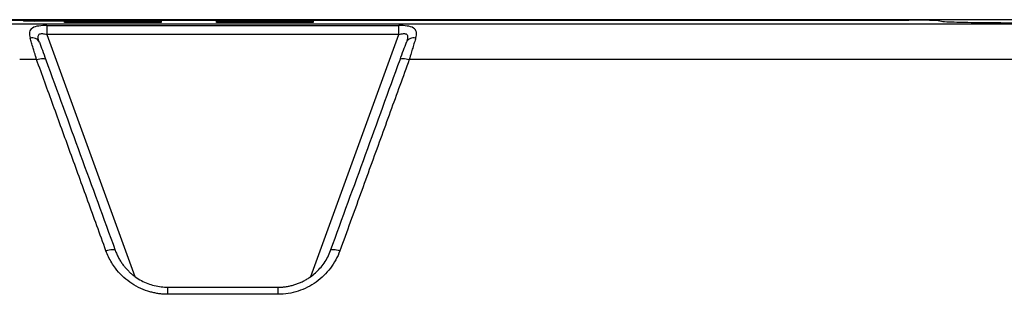
# Model space of a CAD drawing. Units: inches. Extents: x 0.3 to 16.7, y 0.1 to 10.9.
# Drawn here: x 9.1 to 9.6, y 7 to 7.1 of the extents above; entities that cross this region are included whole.
import ezdxf

# ---------------------------------------------------------------- set-up
doc = ezdxf.new("R2010")
doc.units = ezdxf.units.IN
doc.header["$MEASUREMENT"] = 0

msp = doc.modelspace()

# ---------------------------------------------------------------- linework, layer by layer
at = {"color": 7, "linetype": 'Continuous', "lineweight": 25}
for p, q in [((10.09978297554608, 7.087521065931688), (8.473788419373536, 7.087521065931706)), ((8.899403578645266, 7.087291996838158), (9.54148247830556, 7.087291996838151)), ((9.146216502049091, 7.086252052988394), (9.146216502049091, 7.086767458448874)), ((9.148841173965101, 7.086813272267583), (9.153106265828063, 7.086813272267583)), ((9.148841173965101, 7.086164216745086), (9.148841173965101, 7.086813272267583)), ((9.151465845881113, 7.086252052988394), (9.151465845881113, 7.086721644630166)), ((9.151465845881113, 7.086721644630166), (9.186242748768251, 7.086721644630166)), ((9.184930412810248, 7.086229146079039), (9.152778181839118, 7.086229146079041)), ((9.152778181839118, 7.086137518441623), (9.152778181839118, 7.086229146079041)), ((9.184930412810248, 7.086137518441623), (9.152778181839118, 7.086137518441623)), ((9.153106265828063, 7.086813272267583), (9.153106265828063, 7.086870539540969)), ((9.153106265828063, 7.086721644630166), (9.153106265828063, 7.086813272267583)), ((9.15835560966064, 7.086870539540969), (9.15835560966064, 7.086813272267583)), ((9.15835560966064, 7.086813272267583), (9.188867420684264, 7.086813272267583)), ((9.15835560966064, 7.086721644630166), (9.15835560966064, 7.086813272267583)), ((9.165573457429641, 7.086548797248347), (9.165573457429641, 7.086607110083391)), ((9.165573457429641, 7.086137518441623), (9.165573457429641, 7.086548797248347)), ((9.168198129345681, 7.086652923902101), (9.169510465303686, 7.0866529239021)), ((9.168198129345681, 7.086137518441623), (9.168198129345681, 7.086652923902101)), ((9.169510465303686, 7.086137518441623), (9.169510465303686, 7.0866529239021)), ((9.172135137219696, 7.086607110083394), (9.172135137219696, 7.086548797248347)), ((9.172135137219696, 7.086137518441623), (9.172135137219696, 7.086548797248347)), ((9.184930412810248, 7.086137518441623), (9.184930412810248, 7.086229146079039)), ((9.186242748768251, 7.086721644630166), (9.186242748768251, 7.086252052988394)), ((9.188867420684264, 7.086161297564895), (9.188867420684264, 7.086813272267583)), ((9.191492092600273, 7.086767458448874), (9.191492092600273, 7.086252052988394)), ((9.217438284953735, 7.086258888926241), (9.217438284953735, 7.086774294386721)), ((9.220062956869745, 7.086820108205431), (9.224328048733263, 7.086820108205431)), ((9.220062956869745, 7.086171052682934), (9.220062956869745, 7.086820108205431)), ((9.222687628785756, 7.086258888926241), (9.222687628785756, 7.086728480568013)), ((9.222687628785756, 7.086728480568013), (9.257464531672895, 7.086728480568013)), ((9.25615219571489, 7.086235982016887), (9.223999964743761, 7.086235982016887)), ((9.223999964743761, 7.08614435437947), (9.223999964743761, 7.086235982016887)), ((9.25615219571489, 7.086144354379469), (9.223999964743761, 7.08614435437947)), ((9.224328048733263, 7.086820108205431), (9.224328048733263, 7.086877375478815)), ((9.224328048733263, 7.086728480568013), (9.224328048733263, 7.086820108205431)), ((9.229577392565284, 7.086831561660108), (9.229577392565282, 7.086877375478815)), ((9.229577392565284, 7.086728480568013), (9.229577392565284, 7.086831561660108)), ((9.250574767893367, 7.086831561660107), (9.229577392565284, 7.086831561660108)), ((9.236795240334311, 7.086555633186194), (9.236795240334311, 7.086613946021239)), ((9.236795240334311, 7.08614435437947), (9.236795240334311, 7.086555633186194)), ((9.239419912250323, 7.086659759839947), (9.240732248208328, 7.086659759839947)), ((9.239419912250323, 7.086144354379469), (9.239419912250323, 7.086659759839947)), ((9.240732248208328, 7.086144354379469), (9.240732248208328, 7.086659759839947)), ((9.243356920124338, 7.086613946021242), (9.243356920124338, 7.08655563318621)), ((9.243356920124338, 7.086144354379469), (9.243356920124338, 7.08655563318621)), ((9.250574767893367, 7.086877375478815), (9.250574767893367, 7.086831561660107)), ((9.250574767893367, 7.086728480568013), (9.250574767893367, 7.086831561660107)), ((9.255824111725389, 7.086877375478815), (9.255824111725389, 7.086820108205429)), ((9.255824111725389, 7.086820108205429), (9.2600892035889, 7.086820108205429)), ((9.255824111725389, 7.086728480568013), (9.255824111725389, 7.086820108205429)), ((9.25615219571489, 7.086144354379469), (9.25615219571489, 7.086235982016887)), ((9.257464531672895, 7.086728480568013), (9.257464531672895, 7.086258888926241)), ((9.2600892035889, 7.086168133502746), (9.2600892035889, 7.086820108205429)), ((9.262713875504916, 7.086774294386721), (9.262713875504916, 7.086258888926241)), ((9.556919350024488, 7.086611354977568), (9.554555899540361, 7.087082892431591)), ((9.13802664012938, 7.08480923010046), (9.138026477694673, 7.080589100213412)), ((9.138026477694673, 7.080589100213412), (9.179261130435385, 6.967297822909249)), ((9.261620077588407, 6.967284500591682), (9.302859579258179, 7.080589100218936)), ((9.302859579258179, 7.080589100218936), (9.30285941682327, 7.084809230107469))]:
    msp.add_line(p, q, dxfattribs=at)
at = {"color": 7, "linetype": 'Continuous', "lineweight": 25, "flags": 128}
for points in [[(9.302859579258179, 7.080589100218936), (9.210553042376729, 7.080587512268439), (9.138026477694673, 7.080589100213412)], [(9.13802664012938, 7.084809230100457), (9.230332995093303, 7.084807274339862), (9.30285941682327, 7.084809230107469)], [(9.165699192640758, 6.979298828233551), (9.166491448308888, 6.979539607303293), (9.167256893335143, 6.97972700399467), (9.167969774756589, 6.979854713452496), (9.168606108082912, 6.97991843896463), (9.16914448424095, 6.979916036522435), (9.16956678987081, 6.97984758695471), (9.169858816739557, 6.979715393208266), (9.170010739769138, 6.979523902866578)], [(9.2708753171817, 6.979523902866577), (9.271027240211282, 6.979715393208266), (9.271319267080028, 6.97984758695471), (9.271741572709887, 6.979916036522435), (9.272279948867928, 6.97991843896463), (9.272916282194249, 6.979854713452496), (9.273629163615697, 6.97972700399467), (9.27439460864195, 6.979539607303293), (9.27518686431008, 6.97929882823355)]]:
    msp.add_lwpolyline(points, dxfattribs=at)
at = {"color": 7, "linetype": 'Continuous', "lineweight": 25}
for centre, radius, start, end in [((9.131229860705341, 7.075274781792708), 0.003727705706964769, 27.78183908798429, 105.8427028634251), ((9.309656196252133, 7.075274781810651), 0.003727705707011777, 74.15729714705589, 152.2181609176735), ((8.042271289116925, 6.959621667486421), 1.15240630557097, 359.9660282940505, 0.1308799255327767), ((10.39861476783573, 6.95962166748642), 1.152406305572791, 179.8691200744674, 180.033971705951)]:
    msp.add_arc(centre, radius, start, end, dxfattribs=at)
for points, knots in [([(8.432897581963996, 7.085570812817505), (8.571804091456231, 7.085561821622148), (8.710711315258214, 7.085562169358398), (8.988525699071435, 7.085562436057062), (9.127432948942895, 7.085563599865991), (9.40524750066504, 7.085563118386376), (9.544154820364357, 7.085562028716575), (9.752515687460503, 7.085562571866991), (9.82196929873005, 7.08556296778859), (9.926149577884663, 7.085566229201416), (9.960876310011098, 7.085567850655088), (10.03032971705401, 7.085572201436482), (10.06505641218278, 7.085574539351916), (10.09978297554592, 7.085579428915776)], [0, 0, 0, 0, 0.25, 0.25, 0.5, 0.5, 0.75, 0.75, 0.875, 0.875, 0.9375, 0.9375, 1, 1, 1, 1]), ([(9.132321007065729, 7.086907190595941), (9.13223351800187, 7.086899709230673), (9.132015166726584, 7.086890200339068), (9.131229993458007, 7.086878035181051), (9.13089105792701, 7.086874479586241), (9.13010168553138, 7.086870388899703), (9.129653037036855, 7.086869938040784), (9.128795822778565, 7.086872992295363), (9.128393189293405, 7.086876476272155), (9.127758814824054, 7.086885639769068), (9.127526827862193, 7.086891229560838), (9.127077612598832, 7.08690779284545), (9.127090232452128, 7.086918034758153), (9.127177721515988, 7.08692551612342)], [0, 0, 0, 0, 0.2500000000000012, 0.2500000000000012, 0.3750000000000009, 0.3750000000000009, 0.5000000000000007, 0.5000000000000007, 0.6250000000000004, 0.6250000000000004, 0.7500000000000001, 0.7500000000000001, 1, 1, 1, 1]), ([(9.127177721515988, 7.08692551612342), (9.127509719170083, 7.08695390590853), (9.128125141023279, 7.086983050139552), (9.129969045496487, 7.087037558049884), (9.131198506406571, 7.087062809754626), (9.134096790641523, 7.087104116103974), (9.135760123365676, 7.087120092496535), (9.139188567866038, 7.087140726108197), (9.140947589891155, 7.087145422453323), (9.142607578164577, 7.087145422453323)], [0, 0, 0, 0, 0.25, 0.25, 0.5, 0.5, 0.75, 0.75, 1, 1, 1, 1]), ([(9.132321007065729, 7.086907190595941), (9.132542338834963, 7.086926117119349), (9.132952620070288, 7.086945546606699), (9.134181889718917, 7.086981885213591), (9.135001530325603, 7.086998719683421), (9.136933719815588, 7.087026257249658), (9.138042608298408, 7.087036908178034), (9.140328237965434, 7.087050663919145), (9.14150091931558, 7.087053794815895), (9.142607578164577, 7.087053794815895)], [0, 0, 0, 0, 0.25, 0.25, 0.5, 0.5, 0.75, 0.75, 1, 1, 1, 1]), ([(9.142607578164577, 7.087145422453323), (9.144463501475107, 7.087145422453323), (9.146465810593329, 7.087139518315044), (9.15034287989753, 7.087112726599028), (9.152205620816023, 7.087091748225989), (9.155280615239487, 7.087038073998654), (9.156482465425412, 7.087005559734969), (9.158017361806554, 7.086937885238524), (9.158355609661298, 7.086902934802857), (9.15835560966064, 7.086870539540969)], [0, 0, 0, 0, 0.25, 0.25, 0.5, 0.5, 0.75, 0.75, 1, 1, 1, 1]), ([(9.142607578164577, 7.087053794815895), (9.14384486037164, 7.087053794815895), (9.145179733117192, 7.087049858723709), (9.147764445986779, 7.087031997579697), (9.149006273265822, 7.087018011997666), (9.151056269548098, 7.086982229179437), (9.151857503005298, 7.086960553003644), (9.152880767259097, 7.086915436672675), (9.15310626582872, 7.086892136382228), (9.153106265828063, 7.086870539540969)], [0, 0, 0, 0, 0.25, 0.25, 0.5, 0.5, 0.75, 0.75, 1, 1, 1, 1]), ([(9.146216502049091, 7.086767458448874), (9.146216502049091, 7.086778256869502), (9.146472751584362, 7.086790908006202), (9.14749774972544, 7.086808799415307), (9.148222532861702, 7.086813272267582), (9.148841173965101, 7.086813272267583)], [0, 0, 0, 0, 0.5, 0.5, 1, 1, 1, 1]), ([(9.152778181839118, 7.086137518441623), (9.152004880459867, 7.086137518441623), (9.151170584994118, 7.086139978499237), (9.149555139451023, 7.086151141714239), (9.14877899740179, 7.086159882703002), (9.14749774972544, 7.08618224696438), (9.146996978814588, 7.086195794574245), (9.14635743865548, 7.086223992281087), (9.146216502049091, 7.086238554962611), (9.146216502049091, 7.086252052988394)], [0, 0, 0, 0, 0.25, 0.25, 0.5, 0.5, 0.75, 0.75, 1, 1, 1, 1]), ([(9.168854297324692, 7.086286413352429), (9.16757214464277, 7.086286413352429), (9.165982166081026, 7.086292003965207), (9.163715781735139, 7.086318511296021), (9.162994069773806, 7.08633036117451), (9.16182672665905, 7.086359377546424), (9.161386731400162, 7.086376524812691), (9.160936031066134, 7.086412569396797), (9.160926693605994, 7.086431357340158), (9.161295233256789, 7.086466224964918), (9.161668445973117, 7.086482246178148), (9.163095972185086, 7.086522826200675), (9.164407904555135, 7.086539472224051), (9.165573457429641, 7.086548797248347)], [0, 0, 0, 0, 0.25, 0.25, 0.3750000000000002, 0.3750000000000002, 0.5000000000000004, 0.5000000000000004, 0.6250000000000007, 0.6250000000000007, 0.7500000000000009, 0.7500000000000009, 1, 1, 1, 1]), ([(9.165573457429641, 7.086607110083391), (9.165573457429645, 7.086617908504018), (9.165829706964916, 7.086630559640721), (9.166854705106003, 7.086648451049824), (9.16757948824227, 7.0866529239021), (9.168198129345681, 7.086652923902101)], [0, 0, 0, 0, 0.5, 0.5, 1, 1, 1, 1]), ([(9.172135137219696, 7.086548797248347), (9.173300690094205, 7.08653947222405), (9.174612622464254, 7.086522826200677), (9.176040148676234, 7.086482246178149), (9.176413361392564, 7.086466224964918), (9.176781901043364, 7.086431357340158), (9.17677256358323, 7.086412569396797), (9.176321863249207, 7.086376524812692), (9.175881867990322, 7.086359377546424), (9.17471452487557, 7.08633036117451), (9.173992812914241, 7.086318511296022), (9.171726428568357, 7.086292003965207), (9.170136450006614, 7.086286413352429), (9.168854297324692, 7.086286413352429)], [0, 0, 0, 0, 0.2499999999999987, 0.2499999999999987, 0.3749999999999987, 0.3749999999999987, 0.4999999999999987, 0.4999999999999987, 0.6249999999999987, 0.6249999999999987, 0.7499999999999987, 0.7499999999999987, 1, 1, 1, 1]), ([(9.169510465303686, 7.0866529239021), (9.170129106407083, 7.086652923902101), (9.170853889543341, 7.086648451049826), (9.17187888768442, 7.086630559640722), (9.172135137219692, 7.086617908504021), (9.172135137219696, 7.086607110083394)], [0, 0, 0, 0, 0.5, 0.5, 1, 1, 1, 1]), ([(9.191492092600273, 7.086252052988394), (9.191492092600273, 7.08623855496261), (9.191351155993885, 7.086223992281085), (9.190711615834777, 7.086195794574242), (9.190210844923923, 7.08618224696438), (9.188929597247574, 7.086159882703), (9.188153455198343, 7.086151141714238), (9.186538009655248, 7.086139978499236), (9.185703714189497, 7.086137518441622), (9.184930412810248, 7.086137518441623)], [0, 0, 0, 0, 0.25, 0.25, 0.5, 0.5, 0.75, 0.75, 1, 1, 1, 1]), ([(9.188867420684264, 7.086813272267583), (9.189486061787663, 7.086813272267581), (9.190210844923923, 7.086808799415304), (9.191235843065003, 7.086790908006202), (9.191492092600273, 7.0867782568695), (9.191492092600273, 7.086767458448874)], [0, 0, 0, 0, 0.5, 0.5, 1, 1, 1, 1]), ([(9.217438284953735, 7.086774294386721), (9.217438284953735, 7.086785092807348), (9.217694534489004, 7.08679774394405), (9.218719532630082, 7.086815635353155), (9.219444315766344, 7.086820108205429), (9.220062956869745, 7.086820108205431)], [0, 0, 0, 0, 0.5, 0.5, 1, 1, 1, 1]), ([(9.223999964743761, 7.08614435437947), (9.22322666336451, 7.08614435437947), (9.222392367898761, 7.086146814437086), (9.220776922355666, 7.086157977652086), (9.220000780306433, 7.08616671864085), (9.218719532630084, 7.086189082902228), (9.218218761719232, 7.086202630512092), (9.217579221560124, 7.086230828218934), (9.217438284953735, 7.086245390900458), (9.217438284953735, 7.086258888926241)], [0, 0, 0, 0, 0.25, 0.25, 0.4999999999999999, 0.4999999999999999, 0.75, 0.75, 1, 1, 1, 1]), ([(9.224328048733263, 7.086877375478815), (9.224490528235439, 7.086917600258817), (9.224725923818966, 7.086975876751749), (9.22687667646083, 7.087018678656321), (9.227542893100267, 7.087031936964353)], [0, 0, 0, 0, 0.6902402319689327, 0.9999999999999999, 0.9999999999999999, 0.9999999999999999, 0.9999999999999999]), ([(9.229577392565282, 7.086877375478815), (9.229577392565282, 7.086898972320071), (9.229802891135504, 7.08692227261051), (9.230826155390076, 7.086967388941458), (9.231627388847443, 7.086989065117237), (9.233677385129601, 7.087024847935446), (9.234919212408371, 7.087038833517467), (9.237503925277325, 7.08705669466147), (9.238838798022524, 7.087060630753655), (9.240076080229326, 7.087060630753655)], [0, 0, 0, 0, 0.25, 0.25, 0.5, 0.5, 0.75, 0.75, 1, 1, 1, 1]), ([(9.240076080230306, 7.086293249290284), (9.238793927548512, 7.08629324929028), (9.237203948986876, 7.086298839903054), (9.234937564641015, 7.086325347233863), (9.234215852679668, 7.086337197112352), (9.233048509564833, 7.086366213484264), (9.232608514305879, 7.08638336075053), (9.232157813971684, 7.086419405334635), (9.232148476511442, 7.086438193277995), (9.232517016162035, 7.086473060902756), (9.23289022887826, 7.086489082115986), (9.234317755089958, 7.086529662138518), (9.235629687459877, 7.086546308161895), (9.236795240334311, 7.086555633186194)], [0, 0, 0, 0, 0.2500000000000006, 0.2500000000000006, 0.3750000000000002, 0.3750000000000002, 0.4999999999999999, 0.4999999999999999, 0.6249999999999996, 0.6249999999999996, 0.7499999999999993, 0.7499999999999993, 1, 1, 1, 1]), ([(9.236795240334311, 7.086613946021239), (9.236795240334311, 7.086624744441866), (9.23705148986958, 7.086637395578568), (9.23807648801066, 7.08665528698767), (9.238801271146922, 7.086659759839947), (9.239419912250323, 7.086659759839947)], [0, 0, 0, 0, 0.5, 0.5, 1, 1, 1, 1]), ([(9.240076080229326, 7.087060630753655), (9.241313362436125, 7.087060630753655), (9.242648235181326, 7.08705669466147), (9.245232948050278, 7.087038833517467), (9.24647477532905, 7.087024847935446), (9.248524771611208, 7.086989065117237), (9.249326005068573, 7.086967388941457), (9.250349269323147, 7.086922272610508), (9.250574767893367, 7.086898972320071), (9.250574767893367, 7.086877375478815)], [0, 0, 0, 0, 0.25, 0.25, 0.5, 0.5, 0.75, 0.75, 1, 1, 1, 1]), ([(9.243356920124338, 7.08655563318621), (9.24452247299892, 7.086546308161916), (9.245834405369106, 7.086529662138545), (9.247261931581363, 7.086489082116021), (9.247635144297798, 7.086473060902793), (9.248003683948808, 7.086438193278033), (9.247994346488774, 7.086419405334672), (9.247543646154922, 7.086383360750565), (9.247103650896104, 7.086366213484298), (9.245936307781433, 7.08633719711238), (9.245214595820118, 7.086325347233889), (9.242948211474207, 7.086298839903069), (9.241358232912358, 7.086293249290286), (9.240076080230306, 7.086293249290284)], [0, 0, 0, 0, 0.2500000000000006, 0.2500000000000006, 0.3750000000000004, 0.3750000000000004, 0.5000000000000003, 0.5000000000000003, 0.6250000000000002, 0.6250000000000002, 0.7500000000000003, 0.7500000000000003, 1, 1, 1, 1]), ([(9.240732248208328, 7.086659759839947), (9.241350889311727, 7.086659759839947), (9.242075672447989, 7.08665528698767), (9.243100670589069, 7.086637395578568), (9.243356920124338, 7.086624744441868), (9.243356920124338, 7.086613946021242)], [0, 0, 0, 0, 0.5, 0.5, 1, 1, 1, 1]), ([(9.25297727573773, 7.087029046549854), (9.253741628921224, 7.087008737998319), (9.255466342355192, 7.086962913067632), (9.255696149694414, 7.086907969387912), (9.255824111725389, 7.086877375478815)], [0, 0, 0, 0, 0.4431769176492973, 1, 1, 1, 1]), ([(9.262713875504916, 7.086258888926241), (9.262713875504916, 7.086245390900458), (9.262572938898527, 7.086230828218934), (9.261933398739417, 7.086202630512092), (9.261432627828565, 7.086189082902229), (9.260151380152216, 7.086166718640849), (9.259375238102983, 7.086157977652086), (9.25775979255989, 7.086146814437085), (9.25692549709414, 7.08614435437947), (9.25615219571489, 7.086144354379469)], [0, 0, 0, 0, 0.25, 0.25, 0.5, 0.5, 0.75, 0.75, 1, 1, 1, 1]), ([(9.2600892035889, 7.086820108205429), (9.260707844692302, 7.086820108205429), (9.261432627828563, 7.086815635353155), (9.262457625969645, 7.08679774394405), (9.262713875504916, 7.086785092807348), (9.262713875504916, 7.086774294386721)], [0, 0, 0, 0, 0.5, 0.5, 1, 1, 1, 1]), ([(9.554555899540361, 7.087082892431591), (9.554427112212412, 7.087108587088256), (9.554033580921795, 7.08713569513914), (9.552622564031749, 7.087187346859928), (9.551602697459584, 7.087211754648401), (9.549094285598144, 7.087251875743276), (9.547612398139046, 7.087267482560213), (9.544541555176211, 7.087287516485286), (9.542960147176112, 7.087291996838151), (9.54148247830556, 7.087291996838151)], [0, 0, 0, 0, 0.25, 0.25, 0.5, 0.5, 0.75, 0.75, 1, 1, 1, 1]), ([(9.554555899540361, 7.087082892431591), (9.554427112212412, 7.087108587088256), (9.554033580921795, 7.08713569513914), (9.552622564031749, 7.087187346859928), (9.551602697459584, 7.087211754648401), (9.549094285598144, 7.087251875743276), (9.547612398139046, 7.087267482560213), (9.544541555176211, 7.087287516485286), (9.542960147176112, 7.087291996838151), (9.54148247830556, 7.087291996838151)], [0, 0, 0, 0, 0.25, 0.25, 0.5, 0.5, 0.75, 0.75, 1, 1, 1, 1]), ([(9.59967047042148, 7.085927567046333), (9.594838376460975, 7.085927567046333), (9.589667047350195, 7.085942218154209), (9.579625148227803, 7.086007730672115), (9.574779259149432, 7.086058766196627), (9.56657655416749, 7.086189965346919), (9.563241509894656, 7.086269780743735), (9.55862737317672, 7.08643868595183), (9.557340494762641, 7.086527331420089), (9.556919350024488, 7.086611354977568)], [0, 0, 0, 0, 0.25, 0.25, 0.5, 0.5, 0.75, 0.75, 1, 1, 1, 1]), ([(9.13802664012938, 7.084809230100457), (9.136740197249237, 7.084809288374654), (9.135430932168969, 7.084741346259948), (9.133075225638382, 7.084390173215297), (9.132008687095682, 7.084096412110387), (9.130483652502964, 7.083139136124105), (9.130035695093323, 7.082468510550524), (9.129757017018205, 7.080832139438596), (9.129908822081207, 7.079871135082583), (9.130212207045872, 7.078860889831669)], [0, 0, 0, 0, 0.25, 0.25, 0.5, 0.5, 0.75, 0.75, 1, 1, 1, 1]), ([(9.134527869154159, 7.077012288658671), (9.134216649959132, 7.077867356369506), (9.133996380870656, 7.078660466307221), (9.133917246937536, 7.079935828398573), (9.134069188207294, 7.080410441731845), (9.134777881139625, 7.080953299385891), (9.135327915121442, 7.081028456723179), (9.13658823565052, 7.080946793983731), (9.137308627846561, 7.080795245828657), (9.138026477694673, 7.080589100213415)], [0, 0, 0, 0, 0.25, 0.25, 0.5, 0.5, 0.75, 0.75, 1, 1, 1, 1]), ([(9.310673849910957, 7.078860889849844), (9.310979079081694, 7.079877275420679), (9.311129587029608, 7.080830045631991), (9.310849560493727, 7.082472096471244), (9.310389703558974, 7.083150630420277), (9.308867594735021, 7.084098973706483), (9.307807509870566, 7.084390696495448), (9.305457689967222, 7.084740935726272), (9.30414625429783, 7.084809288370957), (9.30285941682327, 7.084809230107469)], [0, 0, 0, 0, 0.25, 0.25, 0.5, 0.5, 0.75, 0.75, 1, 1, 1, 1]), ([(9.302859579258179, 7.080589100218936), (9.303577764404489, 7.080795342096595), (9.304299189440256, 7.080946859524778), (9.305556369087748, 7.081028364971635), (9.306103116345975, 7.080953884457363), (9.30681147587789, 7.080417814813784), (9.306968878154677, 7.079938595578446), (9.30688968001048, 7.078658862036503), (9.306671005688878, 7.077871748753878), (9.306358187803102, 7.077012288676307)], [0, 0, 0, 0, 0.25, 0.25, 0.5, 0.5, 0.75, 0.75, 1, 1, 1, 1]), ([(9.133214392226572, 7.068855617841866), (9.13304147209186, 7.069435532453074), (9.132716969410938, 7.070523802748236), (9.132278260522172, 7.071988838539313), (9.13191304432658, 7.073200601198975), (9.1314293377351, 7.074805018111543), (9.130848694313713, 7.076744422067679), (9.13041829955017, 7.078175584462999), (9.130212207045874, 7.078860889831674)], [0, 0, 0, 0, 0.1544044552098973, 0.2897560758045569, 0.4049082559482752, 0.4990119660472426, 0.7601042408376961, 1, 1, 1, 1]), ([(9.310673849910957, 7.078860889849845), (9.310575030308243, 7.078532065981429), (9.310372658236533, 7.077858669553471), (9.3100399138845, 7.076751530161968), (9.309676959176315, 7.075542198502694), (9.309198732649898, 7.073947655543262), (9.308537902226213, 7.071753499145839), (9.307979534046725, 7.069890592189475), (9.307669321622136, 7.068855617588578)], [0, 0, 0, 0, 0.1171638123094975, 0.2399390685205936, 0.3680510040649034, 0.5011722786304474, 0.7228664480113667, 1, 1, 1, 1]), ([(9.133213984941424, 7.068856752006282), (9.134173979214749, 7.069160039233808), (9.135271110508498, 7.06936715901759), (9.136916524305118, 7.069328818539042), (9.137413308064502, 7.069084573134263), (9.13753287690967, 7.068756097704053)], [0, 0, 0, 0, 0.5, 0.5, 1, 1, 1, 1]), ([(9.16569919264076, 6.979298828233551), (9.164278745261052, 6.983214549616668), (9.161453044718433, 6.991004106762601), (9.157251145011767, 7.002587987915867), (9.153105106954067, 7.014018065890198), (9.149015964804029, 7.025291391294738), (9.144983444247961, 7.03640864113548), (9.141007995646957, 7.047368603044602), (9.137088504122344, 7.058174399459327), (9.134500795901795, 7.065308907485619), (9.133214392227517, 7.068855620081076)], [0, 0, 0, 0, 0.1298650104445385, 0.2583408831068899, 0.3854272735840278, 0.5111235265062513, 0.6354292098232952, 0.7583440686465265, 0.8798678013480183, 0.9999999999999999, 0.9999999999999999, 0.9999999999999999, 0.9999999999999999]), ([(9.307669321621189, 7.068855619826949), (9.306201243177371, 7.064807181837927), (9.303244552221773, 7.056653680206697), (9.298758140919139, 7.044283365740383), (9.294195275031976, 7.031702842927472), (9.289554598114464, 7.018908303023296), (9.28483630854436, 7.005900196147034), (9.280041631014813, 6.992681908647624), (9.276812099987833, 6.983779097027102), (9.27518686431008, 6.97929882823355)], [0, 0, 0, 0, 0.137106655132446, 0.2761310261651758, 0.417072547889019, 0.5599308302486412, 0.7047053783378848, 0.8513953417494478, 1, 1, 1, 1]), ([(9.303352787462606, 7.068755019104373), (9.303472286179758, 7.0690833391314), (9.303968690688226, 7.06932750260305), (9.3056130903857, 7.069366069372593), (9.306709729555777, 7.069159253724527), (9.307669525503842, 7.068856174457276)], [0, 0, 0, 0, 0.5, 0.5, 1, 1, 1, 1]), ([(10.09998306244915, 7.067491555089584), (10.08969752134315, 7.067578102906499), (10.06887446342077, 7.06775331879316), (10.03725476564139, 7.067977620864476), (10.0048591218385, 7.068177982489204), (9.971668898247087, 7.068351160901129), (9.937666557784203, 7.06849767882501), (9.887210970867372, 7.068672212891881), (9.810164094926762, 7.0688197942199), (9.704244042371815, 7.068912871463932), (9.535915638415549, 7.068891493696159), (9.405510697334009, 7.068849460686914), (9.315587385435348, 7.068820475992245)], [0, 0, 0, 0, 0.03933960575049363, 0.07964295516823296, 0.1209353202901355, 0.1632419820244404, 0.2065834764304194, 0.2509812823032346, 0.356214611193828, 0.5012558472569021, 0.6560810837933764, 1, 1, 1, 1]), ([(9.194677392122589, 6.958938384944722), (9.194037802777132, 6.958949664874227), (9.19276207514878, 6.958972163869587), (9.190858838664312, 6.959155897603616), (9.188973929897076, 6.959449688529703), (9.187107305870825, 6.959864222163286), (9.18435827455438, 6.960655412814532), (9.180815797615587, 6.962099298101833), (9.17675866136778, 6.964552502746479), (9.173129048345952, 6.967577470097677), (9.17037263844765, 6.970709713963019), (9.168331645069417, 6.973708968029946), (9.166834210800726, 6.976427029562455), (9.166078459928347, 6.978339214254763), (9.16569919264076, 6.979298828233551)], [0, 0, 0, 0, 0.05007361487290508, 0.09987704516736032, 0.1496205877905253, 0.1995152765098686, 0.2497702193827916, 0.3742241241329133, 0.4994277249003741, 0.6237033361433899, 0.7492615425048288, 0.8327631228645386, 0.9160735645916082, 0.9999999999999999, 0.9999999999999999, 0.9999999999999999, 0.9999999999999999]), ([(9.170010739769138, 6.979523902866578), (9.170241583337058, 6.978928808856378), (9.170697600118167, 6.977753238501813), (9.171534434223693, 6.97607131316752), (9.172458873190715, 6.974483914242239), (9.173470703298745, 6.972998128255028), (9.17455543745716, 6.971615391535262), (9.175702691376753, 6.970337185052066), (9.176901516212066, 6.969163691188896), (9.178141801876059, 6.968094232393995), (9.17987655793171, 6.966775386322548), (9.182198283303583, 6.965330618410885), (9.185189096637687, 6.963953896544812), (9.188297765254797, 6.962976605166814), (9.191472736860055, 6.962366716909745), (9.19361140833546, 6.962291488180415), (9.194674588083728, 6.962254090355441)], [0, 0, 0, 0, 0.06159756856150889, 0.1216820775759108, 0.1802622788396112, 0.2373476188238275, 0.2929483087328339, 0.3470754028428267, 0.3997408861743009, 0.4509577726755242, 0.5007402152256397, 0.603479718762068, 0.7046216658842772, 0.8043165580246483, 0.9027215376592452, 1, 1, 1, 1]), ([(9.27518686431008, 6.97929882823355), (9.274131244579134, 6.976388857869454), (9.272669254641892, 6.9736877351188), (9.268915757003793, 6.968714403933946), (9.266663289992414, 6.966512360127815), (9.262830161577881, 6.963770741375548), (9.261457648435682, 6.962939826647519), (9.258631053087312, 6.961515898700918), (9.257170988252588, 6.960916149710791), (9.252650158028354, 6.959454765365454), (9.249433606419437, 6.958938445616011), (9.246208664828249, 6.958938384944722)], [0, 0, 0, 0, 0.2499999999999997, 0.2499999999999997, 0.4999999999999997, 0.4999999999999997, 0.6249999999999998, 0.6249999999999998, 0.7499999999999998, 0.7499999999999998, 1, 1, 1, 1]), ([(9.24621146886711, 6.962254090355441), (9.246802214657777, 6.962265616978772), (9.247987312419461, 6.96228874058917), (9.249761606838378, 6.962476272027126), (9.251529241501006, 6.96277710028307), (9.253281637143994, 6.963202848314516), (9.25501005341528, 6.963750499657539), (9.256705637690324, 6.96442020561697), (9.258359463301906, 6.965210423090861), (9.259962600292953, 6.966119267692166), (9.261795116283086, 6.967335788669615), (9.263820045861078, 6.968962595314175), (9.265954404686173, 6.971112615045892), (9.267894480678741, 6.973602445090028), (9.269610485237347, 6.976413981440561), (9.270447368215132, 6.978471677971155), (9.2708753171817, 6.979523902866577)], [0, 0, 0, 0, 0.05407542290499892, 0.1084809467271762, 0.1632454883727298, 0.2183973999944664, 0.2739644407589748, 0.3299737525589332, 0.3864518396168995, 0.4434245518818072, 0.5009170720803956, 0.5912570923754038, 0.6862665815544343, 0.7860192462450791, 0.8905786772274301, 1, 1, 1, 1])]:
    msp.add_open_spline(points, degree=3, knots=knots, dxfattribs=at)
for points in [[(9.134527869154159, 7.07701228865867), (9.13536431251337, 7.074714179416583), (9.136395256809354, 7.071881683242652), (9.137532425928988, 7.06875733676436)], [(9.303353631962949, 7.068757339349997), (9.304490800714651, 7.071881684817408), (9.305521744677556, 7.074714180076208), (9.306358187803102, 7.077012288676309)], [(9.133214392227517, 7.068855620081076), (9.130575702780572, 7.068855906268624), (9.127937126566009, 7.068856201782145), (9.12529867152004, 7.068820486107179)], [(9.137532425928988, 7.06875733676436), (9.148234009619182, 7.039354977223145), (9.159063830529357, 7.009600288815702), (9.170010739769138, 6.979523902866578)], [(9.2708753171817, 6.979523902866577), (9.281822226742761, 7.009600289698406), (9.292652047966918, 7.039354978968508), (9.303353631962949, 7.068757339349997)], [(9.315587385430801, 7.068820486118117), (9.31294893038489, 7.068856201782146), (9.310310354170383, 7.068855906268621), (9.30766932162119, 7.068855619826949)], [(9.194674588083728, 6.962254090355441), (9.211853544875305, 6.962254090355441), (9.229032512075532, 6.962254090355441), (9.24621146886711, 6.962254090355441)], [(9.246208664828249, 6.958938384944722), (9.229031575384596, 6.958938061789675), (9.211854481596385, 6.958938061789674), (9.194677392122589, 6.958938384944722)]]:
    msp.add_open_spline(points, degree=3, dxfattribs=at)

doc.saveas('drawing.dxf')
